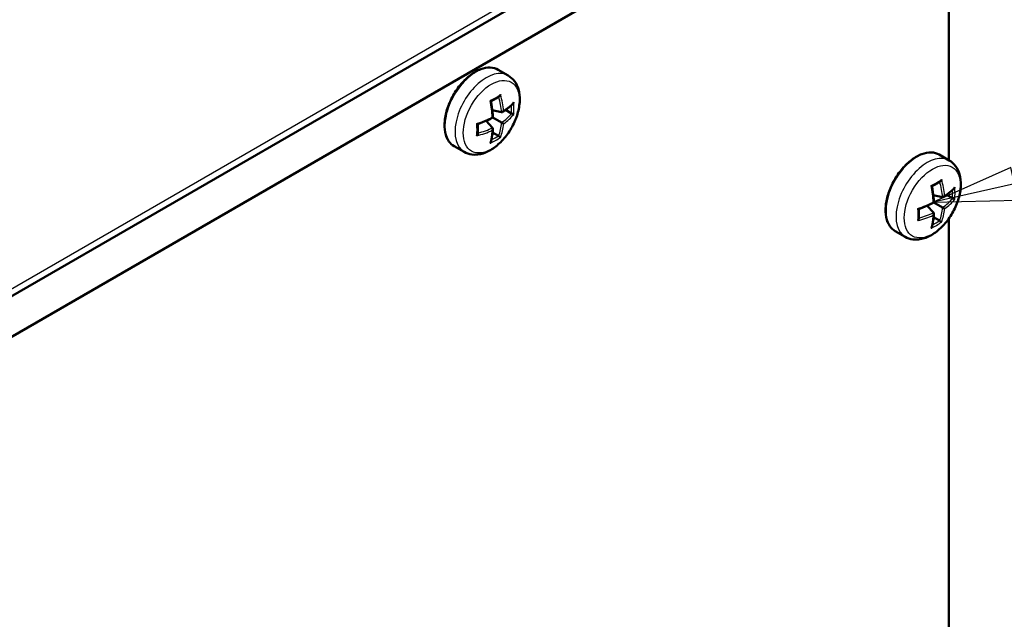
# Model space of a CAD drawing. Units: millimetres. Extents: x 1 to 1188, y 0 to 840.
# Drawn here: x 166 to 195, y 165 to 183 of the extents above; entities that cross this region are included whole.
import ezdxf

# ---------------------------------------------------------------- set-up
doc = ezdxf.new("R2010")
doc.units = ezdxf.units.MM
for name, color, linetype, lineweight in [('Sichtbar (ISO)', 7, 'Continuous', 50), ('Sichtbar schmal (ISO)', 1, 'Continuous', 25), ('Symbol (ISO)', 1, 'Continuous', 25)]:
    doc.layers.add(name, color=color, linetype=linetype, lineweight=lineweight)

# ---------------------------------------------------------------- blocks, each defined once
blk = doc.blocks.new('Positionsnummer8')
at = {"layer": 'Symbol (ISO)'}
for p, q in [((195.427, 179.029), (193.098, 177.992)), ((195.537, 178.541), (193.098, 177.992)), ((193.098, 177.992), (195.647, 178.054))]:
    blk.add_line(p, q, dxfattribs=at)
at = {"layer": 'Symbol (ISO)', "flags": 128}
blk.add_lwpolyline([(195.427, 179.029), (193.098, 177.992), (195.647, 178.054), (195.427, 179.029)], dxfattribs=at)
at = {"layer": 'Symbol (ISO)'}
blk.add_solid([(195.427, 179.029), (193.098, 177.992), (195.647, 178.054), (195.427, 179.029)], dxfattribs=at)

msp = doc.modelspace()

# ---------------------------------------------------------------- linework, layer by layer
at = {"layer": 'Sichtbar (ISO)'}
for p, q in [((109.24856919, 142.75397658), (189.53901123, 189.10968491)), ((190.5996714, 188.49731248), (109.70665564, 141.79370805)), ((193.56951989, 179.24953582), (193.56951989, 186.78266966)), ((180.32081236, 181.79557705), (180.01917358, 181.96972828)), ((180.11966624, 180.69095835), (179.84072004, 180.75544506)), ((180.41623158, 180.65958164), (180.23987306, 180.76140228)), ((179.85186716, 180.22711673), (179.65654692, 180.43644787)), ((180.11966624, 180.3817306), (179.86035604, 180.53144342)), ((180.02732286, 179.98597196), (179.85096433, 180.0877926)), ((178.99581236, 179.50060973), (178.69417358, 179.67476096)), ((193.5790645, 179.24402523), (193.27742573, 179.41817646)), ((193.37791839, 178.13940653), (193.09897219, 178.20389325)), ((193.67448373, 178.10802982), (193.49812521, 178.20985046)), ((193.37791839, 177.83017879), (193.11860818, 177.9798916)), ((193.1101193, 177.67556491), (192.91479907, 177.88489605)), ((193.285575, 177.43442014), (193.10921648, 177.53624078)), ((193.56951989, 156.79587985), (193.56951989, 177.50294483)), ((192.2540645, 176.94905791), (191.95242573, 177.12320914))]:
    msp.add_line(p, q, dxfattribs=at)
for points, knots in [([(180.01917358, 181.96972828), (179.94840636, 182.01058575), (179.86711205, 182.03279179), (179.69027175, 182.03893664), (179.59425783, 182.02135475), (179.39555696, 181.94740918), (179.29266097, 181.88940501), (179.09259741, 181.73922795), (178.9954868, 181.64689359), (178.81705691, 181.43785515), (178.73572559, 181.32126223), (178.59661837, 181.07540728), (178.53883584, 180.94620799), (178.45250359, 180.68763118), (178.42400535, 180.5583015), (178.39968624, 180.31187725), (178.40394594, 180.19483763), (178.44628304, 179.98544128), (178.48421456, 179.89282077), (178.58093096, 179.75820336), (178.63359697, 179.70973488), (178.69417358, 179.67476096)], [3.926990817, 3.926990817, 3.926990817, 3.926990817, 4.2249580762, 4.2249580762, 4.5365123142, 4.5365123142, 4.8613563601, 4.8613563601, 5.1876377544, 5.1876377544, 5.5128523489, 5.5128523489, 5.8376291295, 5.8376291295, 6.1629281715, 6.1629281715, 6.4892776239, 6.4892776239, 6.8135240617, 6.8135240617, 7.0685834706, 7.0685834706, 7.0685834706, 7.0685834706]), ([(180.32081236, 181.79557705), (180.39395149, 181.75335015), (180.45770256, 181.69562439), (180.56346302, 181.5552194), (180.60302299, 181.47115796), (180.66008553, 181.275125), (180.67170475, 181.16064657), (180.66329692, 180.91369753), (180.63991439, 180.78029427), (180.56140626, 180.51547965), (180.50633055, 180.38411443), (180.37099288, 180.13542531), (180.2909924, 180.0180446), (180.11184379, 179.80633102), (180.01267072, 179.71212507), (179.80041461, 179.55668682), (179.68716031, 179.49556943), (179.45856159, 179.4224144), (179.34286086, 179.40762689), (179.14749192, 179.43309468), (179.06745959, 179.45924418), (178.99581236, 179.50060973)], [2.3561944902, 2.3561944902, 2.3561944902, 2.3561944902, 2.5966519263, 2.5966519263, 2.861404979, 2.861404979, 3.1816733549, 3.1816733549, 3.5332744054, 3.5332744054, 3.8833336157, 3.8833336157, 4.2301591335, 4.2301591335, 4.5789830349, 4.5789830349, 4.9316645023, 4.9316645023, 5.2622346071, 5.2622346071, 5.4977871438, 5.4977871438, 5.4977871438, 5.4977871438]), ([(180.05310377, 181.16624056), (180.03740461, 181.15601763), (180.02145377, 181.14588058), (179.98906172, 181.12578545), (179.97262051, 181.11582738), (179.93926115, 181.09609742), (179.92234299, 181.08632553), (179.88804351, 181.06697508), (179.87066219, 181.05739653), (179.83564754, 181.03854588), (179.8180192, 181.02927157), (179.80017839, 181.02009862)], [4.63937624078, 4.63937624078, 4.63937624078, 4.63937624078, 4.6684731116, 4.6684731116, 4.69756998241, 4.69756998241, 4.72666685323, 4.72666685323, 4.75576372404, 4.75576372404, 4.78453505568, 4.78453505568, 4.78453505568, 4.78453505568]), ([(180.08938113, 181.22129481), (180.08928967, 181.22098288), (180.08919694, 181.2206711), (180.08591058, 181.20977648), (180.08122212, 181.19927926), (180.07099522, 181.18323668), (180.06601928, 181.17703784), (180.0581172, 181.16983999), (180.05564618, 181.16789582), (180.05310385, 181.16624026)], [-0.018024759118, -0.018024759118, -0.018024759118, -0.018024759118, -0.017829209861, -0.017829209861, -0.011187423646, -0.011187423646, -0.006449706214, -0.006449706214, -0.004422833331, -0.004422833331, -0.004422833331, -0.004422833331]), ([(179.77428539, 181.0393742), (179.77451111, 181.03924539), (179.77473577, 181.03911686), (179.78255417, 181.03463357), (179.78901582, 181.03057387), (179.7967311, 181.02489021), (179.79898962, 181.02286819), (179.7999195, 181.02121706), (179.80001401, 181.02098059), (179.80005367, 181.02076822)], [-0.018024759114, -0.018024759114, -0.018024759114, -0.018024759114, -0.017829210412, -0.017829210412, -0.011187420276, -0.011187420276, -0.006449705272, -0.006449705272, -0.005571612094, -0.005571612094, -0.005571612094, -0.005571612094]), ([(179.80005358, 181.02076825), (179.8063343, 180.98708552), (179.81217185, 180.95356253), (179.82294864, 180.88689977), (179.82788787, 180.85376001), (179.8368576, 180.78792656), (179.8408881, 180.75523288), (179.84803151, 180.69035336), (179.85114442, 180.65816754), (179.85644535, 180.59436433), (179.85863337, 180.56274695), (179.86035604, 180.53144342)], [1.26685045794, 1.26685045794, 1.26685045794, 1.26685045794, 1.31126403799, 1.31126403799, 1.35567761804, 1.35567761804, 1.40009119809, 1.40009119809, 1.44450477814, 1.44450477814, 1.48891835819, 1.48891835819, 1.48891835819, 1.48891835819]), ([(180.46327547, 180.95194935), (180.44575408, 180.93425112), (180.42751737, 180.91668987), (180.38965155, 180.88186734), (180.37002243, 180.86460606), (180.32941172, 180.83040982), (180.30843011, 180.81347487), (180.2651562, 180.77995796), (180.24286389, 180.76337601), (180.19701245, 180.73059199), (180.17345332, 180.71438993), (180.14928379, 180.69839128)], [4.40492267872, 4.40492267872, 4.40492267872, 4.40492267872, 4.44986778617, 4.44986778617, 4.49481289362, 4.49481289362, 4.53975800107, 4.53975800107, 4.58470310852, 4.58470310852, 4.62964821597, 4.62964821597, 4.62964821597, 4.62964821597]), ([(180.48622677, 180.99217587), (180.48613661, 180.99186319), (180.48604491, 180.99155082), (180.4827851, 180.98064086), (180.47781166, 180.97030817), (180.4688034, 180.95799984), (180.46614834, 180.95485057), (180.46327593, 180.95194885)], [-0.0180247591144, -0.0180247591144, -0.0180247591144, -0.0180247591144, -0.0178292104119, -0.0178292104119, -0.0111874202761, -0.0111874202761, -0.0087507124829, -0.0087507124829, -0.0087507124829, -0.0087507124829]), ([(180.18331043, 180.74134238), (180.18317799, 180.74103842), (180.18304422, 180.74073495), (180.17827148, 180.73003181), (180.17201448, 180.72010449), (180.15921102, 180.70585096), (180.15321423, 180.70064559), (180.14198715, 180.69396483), (180.13696181, 180.69186863), (180.12770213, 180.69007991), (180.12357029, 180.69005581), (180.11966624, 180.69095835)], [-0.000199564028, -0.000199564028, -0.000199564028, -0.000199564028, 0, 0, 0.006850838283, 0.006850838283, 0.011665915038, 0.011665915038, 0.015214867611, 0.015214867611, 0.018153160782, 0.018153160782, 0.018153160782, 0.018153160782]), ([(180.48622677, 180.62833466), (180.48613661, 180.62838821), (180.48604491, 180.62844234), (180.4827851, 180.63035505), (180.47781167, 180.63289741), (180.46652021, 180.63818728), (180.4609224, 180.64070112), (180.44985681, 180.64545134), (180.44472103, 180.64759446), (180.43486453, 180.65156764), (180.43031562, 180.65335065), (180.42585328, 180.65504082)], [-0.018024759118, -0.018024759118, -0.018024759118, -0.018024759118, -0.017829209861, -0.017829209861, -0.011187423646, -0.011187423646, -0.006449706214, -0.006449706214, -0.002929422487, -0.002929422487, 0, 0, 0, 0]), ([(179.37743975, 180.35201739), (179.37766417, 180.35188632), (179.3778878, 180.35175602), (179.38567965, 180.34722674), (179.39242627, 180.34366063), (179.40120611, 180.33982084), (179.40408649, 180.33887591), (179.40598135, 180.33889617), (179.40623339, 180.33893256), (179.40643714, 180.3390044)], [-0.018024759118, -0.018024759118, -0.018024759118, -0.018024759118, -0.017829209861, -0.017829209861, -0.011187423646, -0.011187423646, -0.006449706214, -0.006449706214, -0.005571612096, -0.005571612096, -0.005571612096, -0.005571612096]), ([(179.86035604, 180.53144342), (179.83238505, 180.51728353), (179.80390958, 180.50336972), (179.74600392, 180.47605885), (179.71657372, 180.4626618), (179.65681471, 180.43640841), (179.6264859, 180.42355208), (179.5649876, 180.39840337), (179.5338181, 180.386111), (179.47069807, 180.36211259), (179.43874753, 180.35040656), (179.40643707, 180.33900446)], [4.79426694899, 4.79426694899, 4.79426694899, 4.79426694899, 4.83868052904, 4.83868052904, 4.88309410909, 4.88309410909, 4.92750768914, 4.92750768914, 4.97192126919, 4.97192126919, 5.01633484924, 5.01633484924, 5.01633484924, 5.01633484924]), ([(179.40707939, 180.33923118), (179.40805579, 180.31919412), (179.40883817, 180.29929037), (179.41002036, 180.25954147), (179.41041575, 180.23969953), (179.41080751, 180.20032008), (179.41080389, 180.18078258), (179.41039692, 180.14202755), (179.40999358, 180.12281001), (179.40878671, 180.08471011), (179.40798319, 180.06582774), (179.40697945, 180.04712041)], [1.4986502515, 1.4986502515, 1.4986502515, 1.4986502515, 1.52742158314, 1.52742158314, 1.55651845395, 1.55651845395, 1.58561532477, 1.58561532477, 1.61471219558, 1.61471219558, 1.6438090664, 1.6438090664, 1.6438090664, 1.6438090664]), ([(179.8400554, 180.543164), (179.84025242, 180.54305025), (179.84044835, 180.54293713), (179.84733117, 180.53896333), (179.85279998, 180.53580591), (179.85874216, 180.53237519), (179.86025175, 180.53150363), (179.8603543, 180.53144442), (179.86035604, 180.53144342), (179.86035604, 180.53144342)], [-0.000199564028, -0.000199564028, -0.000199564028, -0.000199564028, 0, 0, 0.006850838283, 0.006850838283, 0.011665915038, 0.011665915038, 0.011833036264, 0.011833036264, 0.011833036264, 0.011833036264]), ([(180.18331043, 180.34498561), (180.18317799, 180.34506207), (180.18304422, 180.34513931), (180.17827148, 180.34789485), (180.17201448, 180.35150733), (180.15921102, 180.35889941), (180.15321423, 180.36236166), (180.14198715, 180.36884362), (180.13696181, 180.371745), (180.12770213, 180.37709108), (180.12357029, 180.3794766), (180.11966624, 180.3817306)], [-0.000199564028, -0.000199564028, -0.000199564028, -0.000199564028, 0, 0, 0.006850838283, 0.006850838283, 0.011665915038, 0.011665915038, 0.015214867611, 0.015214867611, 0.018153160782, 0.018153160782, 0.018153160782, 0.018153160782]), ([(179.37743975, 179.98817618), (179.37766416, 179.98841135), (179.3778878, 179.98864753), (179.38567965, 179.99694092), (179.39242628, 180.00624986), (179.40120611, 180.02312791), (179.40408649, 180.03053662), (179.40636896, 180.04097894), (179.40681716, 180.04409099), (179.40697975, 180.0471205)], [-0.018024759114, -0.018024759114, -0.018024759114, -0.018024759114, -0.017829210412, -0.017829210412, -0.011187420276, -0.011187420276, -0.006449705272, -0.006449705272, -0.004422833329, -0.004422833329, -0.004422833329, -0.004422833329]), ([(179.86023882, 180.19775071), (179.85846835, 180.16881996), (179.85621652, 180.14031612), (179.85075044, 180.0842156), (179.84753621, 180.05661892), (179.84014667, 180.00238416), (179.83597138, 179.97574608), (179.82666193, 179.92347805), (179.82152778, 179.8978481), (179.81030349, 179.84764407), (179.80421336, 179.82306999), (179.79764693, 179.79904691)], [1.65353709121, 1.65353709121, 1.65353709121, 1.65353709121, 1.69848219866, 1.69848219866, 1.74342730611, 1.74342730611, 1.78837241356, 1.78837241356, 1.83331752101, 1.83331752101, 1.87826262846, 1.87826262846, 1.87826262846, 1.87826262846]), ([(179.8400554, 180.14680723), (179.84025242, 180.1470739), (179.84044835, 180.14734149), (179.84733117, 180.15682637), (179.85279998, 180.16720876), (179.85874216, 180.18542364), (179.86025175, 180.1932197), (179.86042392, 180.20628301), (179.85972661, 180.21168318), (179.85664585, 180.22059666), (179.8546008, 180.22418699), (179.85186716, 180.22711673)], [-0.000199564028, -0.000199564028, -0.000199564028, -0.000199564028, 0, 0, 0.006850838283, 0.006850838283, 0.011665915038, 0.011665915038, 0.015214867611, 0.015214867611, 0.018153160782, 0.018153160782, 0.018153160782, 0.018153160782]), ([(180.08938113, 179.94097784), (180.08928967, 179.94102915), (180.08919694, 179.94108149), (180.08591058, 179.94294822), (180.08122212, 179.94598416), (180.07099522, 179.95311792), (180.06601927, 179.95670884), (180.05637266, 179.96391682), (180.05194878, 179.96729297), (180.04357966, 179.97384236), (180.03976107, 179.97689033), (180.03606617, 179.97990974)], [-0.018024759114, -0.018024759114, -0.018024759114, -0.018024759114, -0.017829210412, -0.017829210412, -0.011187420276, -0.011187420276, -0.006449705272, -0.006449705272, -0.002929422309, -0.002929422309, 0, 0, 0, 0]), ([(179.77428539, 179.75905724), (179.77451111, 179.75929166), (179.77473578, 179.75952725), (179.78255417, 179.76780531), (179.78901582, 179.77727877), (179.79517101, 179.79123432), (179.79657084, 179.79510832), (179.79764759, 179.79904675)], [-0.018024759118, -0.018024759118, -0.018024759118, -0.018024759118, -0.0178292098608, -0.0178292098608, -0.0111874236459, -0.0111874236459, -0.0087507124822, -0.0087507124822, -0.0087507124822, -0.0087507124822]), ([(193.27742573, 179.41817646), (193.20665851, 179.45903394), (193.1253642, 179.48123998), (192.9485239, 179.48738482), (192.85250998, 179.46980294), (192.65380911, 179.39585737), (192.55091311, 179.33785319), (192.35084956, 179.18767613), (192.25373894, 179.09534177), (192.07530905, 178.88630334), (191.99397774, 178.76971041), (191.85487052, 178.52385546), (191.79708798, 178.39465618), (191.71075573, 178.13607936), (191.68225749, 178.00674969), (191.65793839, 177.76032544), (191.66219809, 177.64328581), (191.70453519, 177.43388946), (191.74246671, 177.34126896), (191.8391831, 177.20665155), (191.89184912, 177.15818306), (191.95242573, 177.12320914)], [3.926990817, 3.926990817, 3.926990817, 3.926990817, 4.2249580762, 4.2249580762, 4.5365123142, 4.5365123142, 4.8613563601, 4.8613563601, 5.1876377544, 5.1876377544, 5.5128523489, 5.5128523489, 5.8376291295, 5.8376291295, 6.1629281715, 6.1629281715, 6.4892776239, 6.4892776239, 6.8135240617, 6.8135240617, 7.0685834706, 7.0685834706, 7.0685834706, 7.0685834706]), ([(193.5790645, 179.24402523), (193.65220364, 179.20179833), (193.71595471, 179.14407258), (193.82171517, 179.00366758), (193.86127513, 178.91960615), (193.91833768, 178.72357319), (193.9299569, 178.60909476), (193.92154907, 178.36214571), (193.89816654, 178.22874246), (193.8196584, 177.96392783), (193.7645827, 177.83256261), (193.62924503, 177.58387349), (193.54924454, 177.46649279), (193.37009594, 177.2547792), (193.27092287, 177.16057325), (193.05866676, 177.00513501), (192.94541245, 176.94401762), (192.71681373, 176.87086258), (192.60111301, 176.85607508), (192.40574406, 176.88154287), (192.32571173, 176.90769237), (192.2540645, 176.94905791)], [2.3561944902, 2.3561944902, 2.3561944902, 2.3561944902, 2.5966519263, 2.5966519263, 2.861404979, 2.861404979, 3.1816733549, 3.1816733549, 3.5332744054, 3.5332744054, 3.8833336157, 3.8833336157, 4.2301591335, 4.2301591335, 4.5789830349, 4.5789830349, 4.9316645023, 4.9316645023, 5.2622346071, 5.2622346071, 5.4977871438, 5.4977871438, 5.4977871438, 5.4977871438]), ([(193.31135592, 178.61468875), (193.29565676, 178.60446582), (193.27970592, 178.59432877), (193.24731387, 178.57423364), (193.23087266, 178.56427557), (193.1975133, 178.5445456), (193.18059514, 178.53477371), (193.14629566, 178.51542327), (193.12891434, 178.50584471), (193.09389968, 178.48699407), (193.07627134, 178.47771975), (193.05843054, 178.46854681)], [4.63937624078, 4.63937624078, 4.63937624078, 4.63937624078, 4.6684731116, 4.6684731116, 4.69756998241, 4.69756998241, 4.72666685323, 4.72666685323, 4.75576372404, 4.75576372404, 4.78453505568, 4.78453505568, 4.78453505568, 4.78453505568]), ([(193.34763327, 178.66974299), (193.34754182, 178.66943106), (193.34744909, 178.66911929), (193.34416273, 178.65822466), (193.33947427, 178.64772745), (193.32924737, 178.63168486), (193.32427142, 178.62548602), (193.31636934, 178.61828818), (193.31389833, 178.616344), (193.31135599, 178.61468844)], [-0.018024759118, -0.018024759118, -0.018024759118, -0.018024759118, -0.017829209861, -0.017829209861, -0.011187423646, -0.011187423646, -0.006449706214, -0.006449706214, -0.004422833331, -0.004422833331, -0.004422833331, -0.004422833331]), ([(193.03253754, 178.48782239), (193.03276325, 178.48769357), (193.03298792, 178.48756505), (193.04080632, 178.48308175), (193.04726797, 178.47902206), (193.05498324, 178.47333839), (193.05724177, 178.47131637), (193.05817165, 178.46966525), (193.05826615, 178.46942877), (193.05830581, 178.4692164)], [-0.018024759114, -0.018024759114, -0.018024759114, -0.018024759114, -0.017829210412, -0.017829210412, -0.011187420276, -0.011187420276, -0.006449705272, -0.006449705272, -0.005571612094, -0.005571612094, -0.005571612094, -0.005571612094]), ([(193.05830573, 178.46921644), (193.06458645, 178.43553371), (193.070424, 178.40201072), (193.08120079, 178.33534796), (193.08614002, 178.3022082), (193.09510975, 178.23637475), (193.09914025, 178.20368106), (193.10628366, 178.13880155), (193.10939657, 178.10661572), (193.1146975, 178.04281251), (193.11688551, 178.01119513), (193.11860818, 177.9798916)], [1.26685045794, 1.26685045794, 1.26685045794, 1.26685045794, 1.31126403799, 1.31126403799, 1.35567761804, 1.35567761804, 1.40009119809, 1.40009119809, 1.44450477814, 1.44450477814, 1.48891835819, 1.48891835819, 1.48891835819, 1.48891835819]), ([(193.72152761, 178.40039753), (193.70400623, 178.3826993), (193.68576951, 178.36513805), (193.64790369, 178.33031552), (193.62827458, 178.31305424), (193.58766387, 178.27885801), (193.56668226, 178.26192305), (193.52340835, 178.22840615), (193.50111604, 178.2118242), (193.4552646, 178.17904018), (193.43170546, 178.16283811), (193.40753594, 178.14683947)], [4.40492267872, 4.40492267872, 4.40492267872, 4.40492267872, 4.44986778617, 4.44986778617, 4.49481289362, 4.49481289362, 4.53975800107, 4.53975800107, 4.58470310852, 4.58470310852, 4.62964821597, 4.62964821597, 4.62964821597, 4.62964821597]), ([(193.74447892, 178.44062405), (193.74438876, 178.44031137), (193.74429706, 178.43999901), (193.74103725, 178.42908905), (193.73606381, 178.41875636), (193.72705555, 178.40644803), (193.72440048, 178.40329875), (193.72152808, 178.40039704)], [-0.0180247591144, -0.0180247591144, -0.0180247591144, -0.0180247591144, -0.0178292104119, -0.0178292104119, -0.0111874202761, -0.0111874202761, -0.0087507124829, -0.0087507124829, -0.0087507124829, -0.0087507124829]), ([(193.11860818, 177.9798916), (193.09063719, 177.96573171), (193.06216173, 177.9518179), (193.00425607, 177.92450703), (192.97482587, 177.91110998), (192.91506686, 177.8848566), (192.88473805, 177.87200027), (192.82323974, 177.84685156), (192.79207025, 177.83455918), (192.72895022, 177.81056077), (192.69699968, 177.79885475), (192.66468922, 177.78745264)], [4.79426694899, 4.79426694899, 4.79426694899, 4.79426694899, 4.83868052904, 4.83868052904, 4.88309410909, 4.88309410909, 4.92750768914, 4.92750768914, 4.97192126919, 4.97192126919, 5.01633484924, 5.01633484924, 5.01633484924, 5.01633484924]), ([(193.09830755, 177.99161218), (193.09850457, 177.99149843), (193.09870049, 177.99138531), (193.10558332, 177.98741151), (193.11105212, 177.9842541), (193.11699431, 177.98082337), (193.1185039, 177.97995181), (193.11860645, 177.9798926), (193.11860818, 177.9798916), (193.11860818, 177.9798916)], [-0.000199564028, -0.000199564028, -0.000199564028, -0.000199564028, 0, 0, 0.006850838283, 0.006850838283, 0.011665915038, 0.011665915038, 0.011833036264, 0.011833036264, 0.011833036264, 0.011833036264]), ([(193.44156257, 178.18979056), (193.44143014, 178.1894866), (193.44129637, 178.18918313), (193.43652363, 178.17847999), (193.43026662, 178.16855267), (193.41746317, 178.15429915), (193.41146637, 178.14909378), (193.4002393, 178.14241302), (193.39521396, 178.14031682), (193.38595428, 178.1385281), (193.38182244, 178.13850399), (193.37791839, 178.13940653)], [-0.000199564028, -0.000199564028, -0.000199564028, -0.000199564028, 0, 0, 0.006850838283, 0.006850838283, 0.011665915038, 0.011665915038, 0.015214867611, 0.015214867611, 0.018153160782, 0.018153160782, 0.018153160782, 0.018153160782]), ([(193.74447892, 178.07678284), (193.74438876, 178.0768364), (193.74429706, 178.07689053), (193.74103725, 178.07880323), (193.73606381, 178.08134559), (193.72477235, 178.08663547), (193.71917455, 178.0891493), (193.70810895, 178.09389952), (193.70297318, 178.09604264), (193.69311668, 178.10001582), (193.68856776, 178.10179883), (193.68410542, 178.103489)], [-0.018024759118, -0.018024759118, -0.018024759118, -0.018024759118, -0.017829209861, -0.017829209861, -0.011187423646, -0.011187423646, -0.006449706214, -0.006449706214, -0.002929422487, -0.002929422487, 0, 0, 0, 0]), ([(192.6356919, 177.80046557), (192.63591631, 177.80033451), (192.63613995, 177.8002042), (192.64393179, 177.79567492), (192.65067842, 177.79210882), (192.65945825, 177.78826902), (192.66233864, 177.78732409), (192.6642335, 177.78734435), (192.66448554, 177.78738075), (192.66468929, 177.78745259)], [-0.018024759118, -0.018024759118, -0.018024759118, -0.018024759118, -0.017829209861, -0.017829209861, -0.011187423646, -0.011187423646, -0.006449706214, -0.006449706214, -0.005571612096, -0.005571612096, -0.005571612096, -0.005571612096]), ([(192.66533154, 177.78767937), (192.66630794, 177.7676423), (192.66709031, 177.74773856), (192.66827251, 177.70798966), (192.6686679, 177.68814771), (192.66905966, 177.64876827), (192.66905603, 177.62923077), (192.66864906, 177.59047573), (192.66824572, 177.57125819), (192.66703886, 177.53315829), (192.66623533, 177.51427593), (192.66523159, 177.4955686)], [1.4986502515, 1.4986502515, 1.4986502515, 1.4986502515, 1.52742158314, 1.52742158314, 1.55651845395, 1.55651845395, 1.58561532477, 1.58561532477, 1.61471219558, 1.61471219558, 1.6438090664, 1.6438090664, 1.6438090664, 1.6438090664]), ([(193.11849097, 177.64619889), (193.1167205, 177.61726815), (193.11446867, 177.5887643), (193.10900259, 177.53266378), (193.10578835, 177.5050671), (193.09839882, 177.45083234), (193.09422352, 177.42419426), (193.08491407, 177.37192623), (193.07977992, 177.34629628), (193.06855564, 177.29609226), (193.06246551, 177.27151817), (193.05589908, 177.24749509)], [1.65353709121, 1.65353709121, 1.65353709121, 1.65353709121, 1.69848219866, 1.69848219866, 1.74342730611, 1.74342730611, 1.78837241356, 1.78837241356, 1.83331752101, 1.83331752101, 1.87826262846, 1.87826262846, 1.87826262846, 1.87826262846]), ([(193.09830755, 177.59525541), (193.09850457, 177.59552209), (193.09870049, 177.59578967), (193.10558332, 177.60527455), (193.11105212, 177.61565694), (193.11699431, 177.63387182), (193.1185039, 177.64166788), (193.11867606, 177.6547312), (193.11797876, 177.66013136), (193.11489799, 177.66904485), (193.11285295, 177.67263517), (193.1101193, 177.67556491)], [-0.000199564028, -0.000199564028, -0.000199564028, -0.000199564028, 0, 0, 0.006850838283, 0.006850838283, 0.011665915038, 0.011665915038, 0.015214867611, 0.015214867611, 0.018153160782, 0.018153160782, 0.018153160782, 0.018153160782]), ([(193.44156257, 177.7934338), (193.44143014, 177.79351026), (193.44129637, 177.79358749), (193.43652363, 177.79634303), (193.43026662, 177.79995552), (193.41746317, 177.8073476), (193.41146637, 177.81080985), (193.4002393, 177.8172918), (193.39521396, 177.82019318), (193.38595428, 177.82553926), (193.38182244, 177.82792478), (193.37791839, 177.83017879)], [-0.000199564028, -0.000199564028, -0.000199564028, -0.000199564028, 0, 0, 0.006850838283, 0.006850838283, 0.011665915038, 0.011665915038, 0.015214867611, 0.015214867611, 0.018153160782, 0.018153160782, 0.018153160782, 0.018153160782]), ([(192.6356919, 177.43662436), (192.63591631, 177.43685953), (192.63613995, 177.43709572), (192.6439318, 177.44538911), (192.65067842, 177.45469805), (192.65945826, 177.4715761), (192.66233864, 177.47898481), (192.66462111, 177.48942713), (192.66506931, 177.49253918), (192.6652319, 177.49556868)], [-0.018024759114, -0.018024759114, -0.018024759114, -0.018024759114, -0.017829210412, -0.017829210412, -0.011187420276, -0.011187420276, -0.006449705272, -0.006449705272, -0.004422833329, -0.004422833329, -0.004422833329, -0.004422833329]), ([(193.34763327, 177.38942603), (193.34754182, 177.38947733), (193.34744909, 177.38952968), (193.34416273, 177.3913964), (193.33947426, 177.39443235), (193.32924736, 177.4015661), (193.32427142, 177.40515703), (193.31462481, 177.412365), (193.31020093, 177.41574115), (193.30183181, 177.42229054), (193.29801322, 177.42533851), (193.29431831, 177.42835793)], [-0.018024759114, -0.018024759114, -0.018024759114, -0.018024759114, -0.017829210412, -0.017829210412, -0.011187420276, -0.011187420276, -0.006449705272, -0.006449705272, -0.002929422309, -0.002929422309, 0, 0, 0, 0]), ([(193.03253754, 177.20750542), (193.03276325, 177.20773984), (193.03298792, 177.20797544), (193.04080631, 177.21625349), (193.04726796, 177.22572696), (193.05342316, 177.2396825), (193.05482298, 177.2435565), (193.05589974, 177.24749494)], [-0.018024759118, -0.018024759118, -0.018024759118, -0.018024759118, -0.0178292098608, -0.0178292098608, -0.0111874236459, -0.0111874236459, -0.0087507124822, -0.0087507124822, -0.0087507124822, -0.0087507124822])]:
    msp.add_open_spline(points, degree=3, knots=knots, dxfattribs=at)
for points in [[(180.41623158, 180.65958164), (180.41904721, 180.65795603), (180.42238094, 180.65635602), (180.42585328, 180.65504082)], [(180.03606617, 179.97990974), (180.033191, 179.98225928), (180.03013848, 179.98434636), (180.02732286, 179.98597196)], [(193.67448373, 178.10802982), (193.67729936, 178.10640422), (193.68063308, 178.1048042), (193.68410542, 178.103489)], [(193.29431831, 177.42835793), (193.29144315, 177.43070746), (193.28839063, 177.43279454), (193.285575, 177.43442014)]]:
    msp.add_open_spline(points, degree=3, dxfattribs=at)
at = {"layer": 'Sichtbar schmal (ISO)'}
msp.add_line((180.41726055, 184.04969248), (165.28902406, 175.31540106), dxfattribs=at)
for centre, major_axis, ratio, start_param, end_param in [((179.35667358, 180.82224462), (-0.6625, -1.14748366), 0.5773502692, 3.1415926536, 6.2831853072), ((179.65831236, 180.64809339), (0.6625, 1.14748366), 0.5773502692, 0, 3.1415926536), ((178.2162433, 181.77152838), (-2.44969015, -0.34376876), 0.4683231992, 2.1927216965, 2.3731067811), ((178.12462932, 181.3428681), (1.5540682, -1.88476619), 0.6688348434, 0.7591038087, 0.9798923735), ((178.15111733, 181.36470856), (-1.58578387, 1.92323081), 0.6688348434, 3.92062751, 4.1430642469), ((178.41709847, 181.51827285), (0.93425427, -2.31099463), 0.4683231992, 0.9562046549, 1.1786413918), ((178.2841079, 181.28792642), (-2.46850719, -0.34640938), 0.4683231992, 2.3804404789, 2.6028772158), ((178.43530371, 181.59903206), (1.54222178, -1.87039891), 0.6688348434, 0.6114133846, 0.7373735068), ((178.46813201, 181.62610036), (-1.5736957, 1.90857032), 0.6688348434, 3.7329087276, 3.9132938122), ((178.28977829, 181.62891451), (2.4092895, -0.40347944), 0.6688348434, 5.6792718833, 5.9020940488), ((178.2841079, 181.59505499), (2.45845867, -0.41171372), 0.6688348434, 5.699202931, 5.9216396679), ((178.2841079, 181.28792642), (-2.46850719, -0.34640938), 0.4683231992, 1.9629512618, 2.1853879987), ((177.96435459, 181.33524434), (0.9271326, -2.29337829), 0.4683231992, 0.7684858725, 0.9488709571), ((178.12462932, 181.3428681), (1.5540682, -1.88476619), 0.6688348434, 0.3810912584, 0.6039134239), ((178.15111733, 181.36470856), (1.58578387, -1.92323081), 0.6688348434, 0.3615456393, 0.5839823762), ((178.2841079, 181.59505499), (2.45845867, -0.41171372), 0.6688348434, 5.2817137139, 5.5041504508), ((178.28977829, 181.62891451), (-2.4092895, 0.40347944), 0.6688348434, 2.1617002801, 2.3824888449), ((178.41709847, 181.51827285), (0.93425427, -2.31099463), 0.4683231992, 0.5387154378, 0.7611521747), ((178.22327098, 181.23178061), (-2.39092387, 0.40040378), 0.6688348434, 2.4042191468, 2.530179269), ((178.2162433, 181.18981632), (2.43971823, -0.40857529), 0.6688348434, 5.5114841486, 5.6918692332), ((192.61492573, 178.2706928), (-0.6625, -1.14748366), 0.5773502692, 3.1415926536, 6.2831853072), ((192.9165645, 178.09654157), (0.6625, 1.14748366), 0.5773502692, 0, 3.1415926536), ((191.47449544, 179.21997656), (-2.44969015, -0.34376876), 0.4683231992, 2.1927216965, 2.3731067811), ((191.38288147, 178.79131628), (1.5540682, -1.88476619), 0.6688348434, 0.7591038087, 0.9798923735), ((191.40936947, 178.81315675), (-1.58578387, 1.92323081), 0.6688348434, 3.92062751, 4.1430642469), ((191.67535062, 178.96672103), (0.93425427, -2.31099463), 0.4683231992, 0.9562046549, 1.1786413918), ((191.54236005, 178.7363746), (-2.46850719, -0.34640938), 0.4683231992, 2.3804404789, 2.6028772158), ((191.69355585, 179.04748025), (1.54222178, -1.87039891), 0.6688348434, 0.6114133846, 0.7373735068), ((191.72638415, 179.07454855), (-1.5736957, 1.90857032), 0.6688348434, 3.7329087276, 3.9132938122), ((191.54236005, 178.7363746), (-2.46850719, -0.34640938), 0.4683231992, 1.9629512618, 2.1853879987), ((191.54803044, 179.07736269), (2.4092895, -0.40347944), 0.6688348434, 5.6792718833, 5.9020940488), ((191.54236005, 179.04350317), (2.45845867, -0.41171372), 0.6688348434, 5.699202931, 5.9216396679), ((191.22260673, 178.78369252), (0.9271326, -2.29337829), 0.4683231992, 0.7684858725, 0.9488709571), ((191.54803044, 179.07736269), (-2.4092895, 0.40347944), 0.6688348434, 2.1617002801, 2.3824888449), ((191.38288147, 178.79131628), (1.5540682, -1.88476619), 0.6688348434, 0.3810912584, 0.6039134239), ((191.40936947, 178.81315675), (1.58578387, -1.92323081), 0.6688348434, 0.3615456393, 0.5839823762), ((191.54236005, 179.04350317), (2.45845867, -0.41171372), 0.6688348434, 5.2817137139, 5.5041504508), ((191.67535062, 178.96672103), (0.93425427, -2.31099463), 0.4683231992, 0.5387154378, 0.7611521747), ((191.47449544, 178.63826451), (2.43971823, -0.40857529), 0.6688348434, 5.5114841486, 5.6918692332), ((191.48152313, 178.6802288), (-2.39092387, 0.40040378), 0.6688348434, 2.4042191468, 2.530179269)]:
    msp.add_ellipse(centre, major_axis=major_axis, ratio=ratio, start_param=start_param, end_param=end_param, dxfattribs=at)
for centre in [(179.81360728, 180.55843383), (193.07185943, 178.00688201)]:
    msp.add_ellipse(centre, major_axis=(0.59722222, 1.03441923), ratio=0.5773502692, dxfattribs=at)

# ---------------------------------------------------------------- block references
at = {"layer": 'Symbol (ISO)'}
msp.add_blockref('Positionsnummer8', (0, 0), dxfattribs=at)

doc.saveas('drawing.dxf')
